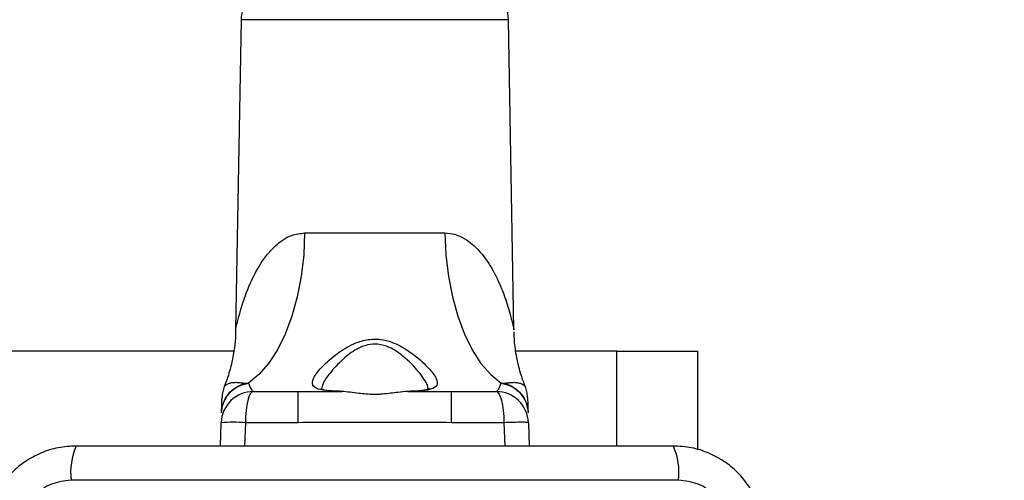
# Model space of a CAD drawing. Units: millimetres. Extents: x 17133 to 21210, y 27702 to 34037.
# Drawn here: x 19599 to 19721, y 31363 to 31421 of the extents above; entities that cross this region are included whole.
import ezdxf

# ---------------------------------------------------------------- set-up
doc = ezdxf.new("R2010")
doc.units = ezdxf.units.MM
doc.header["$LTSCALE"] = 200
doc.layers.add('OTWORY_MONTAŻOWE', color=1, linetype='Continuous')

msp = doc.modelspace()

# ---------------------------------------------------------------- linework, layer by layer
at = {"color": 7, "linetype": 'Continuous', "lineweight": 25}
for p, q in [((19625.97, 31420.53), (19625.3, 31382.13)), ((19659.78, 31382.13), (19659.11, 31420.53)), ((19633.85, 31394.11), (19651.24, 31394.11)), ((19625.07, 31379.46), (19477.54, 31379.46)), ((19672.54, 31379.46), (19660.02, 31379.46)), ((19672.54, 31379.46), (19682.54, 31379.46)), ((19682.54, 31379.46), (19682.54, 31367.25)), ((19626.45, 31375.5), (19626.9, 31375.5)), ((19658.19, 31375.5), (19658.64, 31375.5)), ((19627.5, 31374.46), (19633.05, 31374.46)), ((19633.05, 31374.46), (19638.45, 31374.48)), ((19633.05, 31370.6), (19633.05, 31374.46)), ((19646.64, 31374.48), (19652.04, 31374.46)), ((19652.04, 31370.6), (19652.04, 31374.46)), ((19652.04, 31374.46), (19657.58, 31374.46)), ((19623.41, 31367.71), (19623.51, 31370.6)), ((19633.05, 31370.6), (19626.51, 31370.6)), ((19658.58, 31370.6), (19652.04, 31370.6)), ((19661.58, 31370.6), (19661.68, 31367.71)), ((19680.18, 31363.46), (19604.9, 31363.46))]:
    msp.add_line(p, q, dxfattribs=at)
at = {"color": 1, "linetype": 'Continuous', "lineweight": 25}
for p, q in [((19659.11, 31420.53), (19625.97, 31420.53)), ((19672.54, 31367.71), (19672.54, 31379.46)), ((19626.51, 31370.6), (19626.4, 31367.71)), ((19658.68, 31367.71), (19658.58, 31370.6))]:
    msp.add_line(p, q, dxfattribs=at)
at = {"color": 7, "linetype": 'Continuous', "lineweight": 25, "flags": 128}
for points in [[(19633.85, 31394.11), (19633.73, 31391.39), (19633.42, 31388.73), (19632.93, 31386.18), (19632.27, 31383.78), (19631.45, 31381.57), (19630.48, 31379.61), (19629.39, 31377.93), (19628.18, 31376.55), (19626.9, 31375.5)], [(19651.24, 31394.11), (19651.35, 31391.39), (19651.66, 31388.73), (19652.15, 31386.18), (19652.81, 31383.78), (19653.64, 31381.57), (19654.6, 31379.61), (19655.7, 31377.93), (19656.9, 31376.55), (19658.19, 31375.5)]]:
    msp.add_lwpolyline(points, dxfattribs=at)
at = {"color": 7, "linetype": 'Continuous', "lineweight": 25}
for centre, radius, start, end in [((19629.97, 31420.46), 4, 90, 179), ((19655.11, 31420.46), 4, 1, 90), ((19627.5, 31370.46), 4, 90, 178), ((19657.58, 31370.46), 4, 2, 90), ((19625.01, 31349.09), 21.56, 86.0129, 93.9871), ((19613.12, 31364.39), 8.27, 156.3529, 186.4609), ((19671.96, 31364.39), 8.27, 353.5391, 23.6471)]:
    msp.add_arc(centre, radius, start, end, dxfattribs=at)
for centre, start_param, end_param in [((19627.5, 31370.46), 0, 1.53589), ((19657.58, 31370.46), 4.747296, 6.283185)]:
    msp.add_ellipse(centre, major_axis=(0, 4), ratio=0.25, start_param=start_param, end_param=end_param, dxfattribs=at)
at = {"color": 1, "linetype": 'Continuous', "lineweight": 25}
for points, knots in [([(19625.31, 31382.13), (19625.31, 31382.15), (19625.32, 31382.2), (19625.48, 31382.92), (19625.78, 31384.09), (19626.38, 31386.09), (19627.35, 31388.57), (19628.74, 31390.94), (19630.37, 31392.72), (19631.93, 31393.87), (19633.3, 31394.04), (19633.85, 31394.11)], [0, 0, 0, 0, 0.046288, 0.108109, 0.208293, 0.309019, 0.49527, 0.681102, 0.776551, 0.911134, 1, 1, 1, 1]), ([(19651.24, 31394.11), (19651.64, 31394.07), (19652.5, 31394), (19653.65, 31393.46), (19654.61, 31392.76), (19655.82, 31391.57), (19657.11, 31389.74), (19658.25, 31387.32), (19659.07, 31384.98), (19659.52, 31383.27), (19659.73, 31382.37), (19659.79, 31382.05), (19659.78, 31382.12), (19659.78, 31382.13)], [0, 0, 0, 0, 0.06575, 0.138221, 0.210928, 0.266818, 0.429328, 0.592326, 0.73236, 0.871605, 0.93746, 0.99118, 1, 1, 1, 1]), ([(19649.13, 31374.58), (19649.14, 31374.78), (19649.15, 31375.16), (19648.66, 31375.99), (19647.77, 31377.2), (19646.37, 31378.66), (19644.58, 31379.91), (19643.01, 31380.39), (19641.58, 31380.29), (19640.03, 31379.64), (19638.4, 31378.35), (19637, 31376.81), (19636.07, 31375.5), (19635.97, 31374.95), (19635.93, 31374.73)], [0, 0, 0, 0, 0.070177, 0.136925, 0.206261, 0.342561, 0.43223, 0.493006, 0.545127, 0.606283, 0.703293, 0.823048, 0.92572, 1, 1, 1, 1]), ([(19623.9, 31375.07), (19623.9, 31375.07), (19623.9, 31375.08), (19623.93, 31375.12), (19623.99, 31375.17), (19624.08, 31375.25), (19624.18, 31375.32), (19624.32, 31375.4), (19624.5, 31375.48), (19624.7, 31375.54), (19624.89, 31375.57), (19625.08, 31375.59), (19625.24, 31375.6), (19625.43, 31375.6), (19625.63, 31375.59), (19625.85, 31375.56), (19626.06, 31375.54), (19626.24, 31375.52), (19626.35, 31375.5), (19626.42, 31375.5), (19626.45, 31375.5)], [0, 0, 0, 0, 0.074614, 0.156052, 0.243002, 0.329692, 0.410867, 0.487025, 0.582055, 0.663807, 0.733488, 0.773494, 0.818544, 0.859646, 0.899372, 0.935105, 0.96853, 0.985173, 0.993042, 1, 1, 1, 1]), ([(19658.64, 31375.5), (19658.64, 31375.5), (19658.64, 31375.5), (19658.64, 31375.5), (19658.64, 31375.5), (19658.65, 31375.5), (19658.67, 31375.5), (19658.71, 31375.51), (19658.77, 31375.51), (19658.87, 31375.52), (19659, 31375.53), (19659.14, 31375.55), (19659.28, 31375.57), (19659.42, 31375.58), (19659.57, 31375.59), (19659.73, 31375.6), (19659.88, 31375.6), (19660.02, 31375.59), (19660.27, 31375.56), (19660.57, 31375.49), (19660.86, 31375.36), (19661.06, 31375.21), (19661.16, 31375.1), (19661.19, 31375.06), (19661.19, 31375.07), (19661.19, 31375.07)], [0, 0, 0, 0, 0.000585, 0.001205, 0.001482, 0.002054, 0.00264, 0.005823, 0.010962, 0.018839, 0.031645, 0.052951, 0.073161, 0.090912, 0.124043, 0.156397, 0.192592, 0.228848, 0.266568, 0.401836, 0.558023, 0.703981, 0.860369, 0.999878, 1, 1, 1, 1])]:
    msp.add_open_spline(points, degree=3, knots=knots, dxfattribs=at)
at = {"color": 7, "linetype": 'Continuous', "lineweight": 25}
for points, knots in [([(19625.29, 31382.13), (19625.29, 31381.9), (19625.29, 31381.15), (19625.16, 31379.93), (19624.93, 31378.52), (19624.65, 31377.31), (19624.35, 31376.33), (19624.1, 31375.61), (19623.95, 31375.22), (19623.9, 31375.07)], [0, 0, 0, 0, 0.0925, 0.311374, 0.509688, 0.683162, 0.826608, 0.934622, 1, 1, 1, 1]), ([(19638.45, 31374.48), (19637.77, 31374.5), (19636.42, 31374.54), (19635.17, 31374.82), (19634.68, 31375.38), (19634.97, 31376.29), (19636.02, 31377.59), (19637.7, 31379.1), (19639.63, 31380.31), (19641.5, 31380.95), (19643.17, 31381), (19644.97, 31380.53), (19647.02, 31379.39), (19648.85, 31377.82), (19649.81, 31376.68), (19650.28, 31375.84), (19650.37, 31375.18), (19649.6, 31374.7), (19648.24, 31374.52), (19647.1, 31374.49), (19646.64, 31374.48)], [0, 0, 0, 0, 0.060239, 0.119725, 0.17797, 0.236442, 0.299408, 0.373041, 0.434548, 0.475212, 0.516891, 0.551854, 0.609423, 0.693514, 0.756308, 0.776976, 0.838148, 0.900125, 0.959741, 1, 1, 1, 1]), ([(19661.19, 31375.07), (19661.01, 31375.55), (19660.71, 31376.35), (19660.35, 31377.66), (19660.03, 31379.15), (19659.82, 31380.6), (19659.82, 31381.56), (19659.82, 31381.84)], [0, 0, 0, 0, 0.2185147, 0.3728056, 0.5858092, 0.8765263, 1, 1, 1, 1]), ([(19623.55, 31371.84), (19623.6, 31372.22), (19623.68, 31372.88), (19624.06, 31373.63), (19624.34, 31374.02), (19624.49, 31374.19), (19624.53, 31374.24), (19624.54, 31374.25), (19624.86, 31374.6), (19625.59, 31375.18), (19626.48, 31375.4), (19626.9, 31375.5)], [0, 0, 0, 0, 0.216923, 0.37286, 0.467574, 0.491927, 0.498345, 0.50064, 0.500925, 0.765628, 1, 1, 1, 1]), ([(19623.55, 31371.84), (19623.6, 31372.25), (19623.71, 31373.08), (19624.35, 31374.17), (19625.27, 31375.05), (19626.05, 31375.35), (19626.45, 31375.5)], [0, 0, 0, 0, 0.249645, 0.499344, 0.749101, 1, 1, 1, 1]), ([(19626.9, 31375.5), (19627.01, 31375.21), (19627.22, 31374.61), (19627.41, 31374.51), (19627.5, 31374.46)], [0, 0, 0, 0, 0.495717, 1, 1, 1, 1]), ([(19649.31, 31374.79), (19649.31, 31374.79), (19649.34, 31374.83), (19649.19, 31374.71), (19648.71, 31374.61), (19647.95, 31374.53), (19647.23, 31374.49), (19646.71, 31374.48), (19646.6, 31374.48)], [0, 0, 0, 0, 0.0132502, 0.2341581, 0.4490298, 0.6729429, 0.9290331, 1, 1, 1, 1]), ([(19657.58, 31374.46), (19657.67, 31374.51), (19657.86, 31374.6), (19658.08, 31375.2), (19658.19, 31375.5)], [0, 0, 0, 0, 0.495358, 1, 1, 1, 1]), ([(19658.19, 31375.5), (19658.6, 31375.4), (19659.49, 31375.18), (19660.22, 31374.6), (19660.55, 31374.25), (19660.56, 31374.24), (19660.6, 31374.19), (19660.74, 31374.02), (19661.03, 31373.63), (19661.41, 31372.88), (19661.49, 31372.22), (19661.53, 31371.84)], [0, 0, 0, 0, 0.2343753, 0.4990748, 0.49936, 0.501655, 0.5080738, 0.5324267, 0.6271411, 0.7830772, 1, 1, 1, 1]), ([(19658.64, 31375.5), (19659.03, 31375.35), (19659.82, 31375.05), (19660.74, 31374.17), (19661.38, 31373.08), (19661.48, 31372.25), (19661.53, 31371.84)], [0, 0, 0, 0, 0.250898, 0.500655, 0.750355, 1, 1, 1, 1]), ([(19623.55, 31371.84), (19623.55, 31371.97), (19623.56, 31372.21), (19623.57, 31372.46), (19623.58, 31372.68), (19623.59, 31373.01), (19623.6, 31373.35), (19623.61, 31373.67), (19623.62, 31373.71), (19623.62, 31373.74)], [0, 0, 0, 0, 0.0773267, 0.154383, 0.233922, 0.3117155, 0.5623767, 0.7816354, 1, 1, 1, 1]), ([(19638.48, 31374.48), (19638.44, 31374.48), (19637.96, 31374.49), (19637.25, 31374.52), (19636.43, 31374.6), (19635.95, 31374.7), (19635.76, 31374.81), (19635.78, 31374.78), (19635.79, 31374.77)], [0, 0, 0, 0, 0.0248771, 0.3009099, 0.537761, 0.754482, 0.9518176, 1, 1, 1, 1]), ([(19646.64, 31374.48), (19646.24, 31374.44), (19645.3, 31374.36), (19644.01, 31374.16), (19642.5, 31374.07), (19641.49, 31374.12), (19639.92, 31374.32), (19639.13, 31374.4), (19638.45, 31374.48)], [0, 0, 0, 0, 0.169105, 0.39184, 0.447518, 0.678205, 0.722456, 1, 1, 1, 1]), ([(19661.47, 31373.74), (19661.47, 31373.7), (19661.47, 31373.62), (19661.49, 31373.26), (19661.5, 31372.95), (19661.5, 31372.75), (19661.51, 31372.52), (19661.52, 31372.25), (19661.53, 31371.98), (19661.53, 31371.84)], [0, 0, 0, 0, 0.27959, 0.563911, 0.653226, 0.737119, 0.826769, 0.913639, 1, 1, 1, 1]), ([(19605.54, 31367.71), (19604.79, 31367.67), (19603.32, 31367.58), (19601.19, 31366.91), (19599.25, 31365.87), (19597.54, 31364.47), (19596.13, 31362.76), (19595.1, 31360.82), (19594.42, 31358.69), (19594.34, 31357.21), (19594.29, 31356.46)], [0, 0, 0, 0, 0.127824, 0.250004, 0.375728, 0.499754, 0.62375, 0.749431, 0.871885, 1, 1, 1, 1]), ([(19679.54, 31367.71), (19673.4, 31367.71), (19661.1, 31367.71), (19642.54, 31367.71), (19623.98, 31367.71), (19611.69, 31367.71), (19605.54, 31367.71)], [0, 0, 0, 0, 0.249998, 0.5, 0.749998, 1, 1, 1, 1]), ([(19690.79, 31356.46), (19690.75, 31357.21), (19690.66, 31358.68), (19689.99, 31360.81), (19688.96, 31362.75), (19687.55, 31364.46), (19685.84, 31365.87), (19683.9, 31366.9), (19681.77, 31367.58), (19680.3, 31367.67), (19679.54, 31367.71)], [0, 0, 0, 0, 0.127824, 0.250004, 0.375728, 0.499754, 0.62375, 0.749431, 0.871885, 1, 1, 1, 1]), ([(19604.9, 31363.46), (19604.07, 31363.37), (19602.41, 31363.18), (19600.3, 31361.71), (19598.83, 31359.6), (19598.64, 31357.93), (19598.54, 31357.1)], [0, 0, 0, 0, 0.250029, 0.499755, 0.749405, 1, 1, 1, 1]), ([(19686.54, 31357.1), (19686.45, 31357.93), (19686.26, 31359.59), (19684.79, 31361.7), (19682.68, 31363.18), (19681.02, 31363.37), (19680.18, 31363.46)], [0, 0, 0, 0, 0.250029, 0.499755, 0.749405, 1, 1, 1, 1])]:
    msp.add_open_spline(points, degree=3, knots=knots, dxfattribs=at)
for points in [[(19623.9, 31375.07), (19623.82, 31374.85), (19623.67, 31374.42), (19623.63, 31373.96), (19623.62, 31373.74)], [(19661.47, 31373.74), (19661.45, 31373.96), (19661.41, 31374.42), (19661.26, 31374.85), (19661.19, 31375.07)], [(19652.04, 31370.6), (19648.87, 31370.62), (19642.54, 31370.65), (19636.21, 31370.62), (19633.05, 31370.6)], [(19661.58, 31370.6), (19661.53, 31370.61), (19661.44, 31370.64), (19660.75, 31370.65), (19659.76, 31370.64), (19658.97, 31370.61), (19658.58, 31370.6)]]:
    msp.add_open_spline(points, degree=3, dxfattribs=at)
at = {"layer": 'OTWORY_MONTAŻOWE'}
msp.add_circle((19642.54, 31319.46), 200, dxfattribs=at)

doc.saveas('drawing.dxf')
